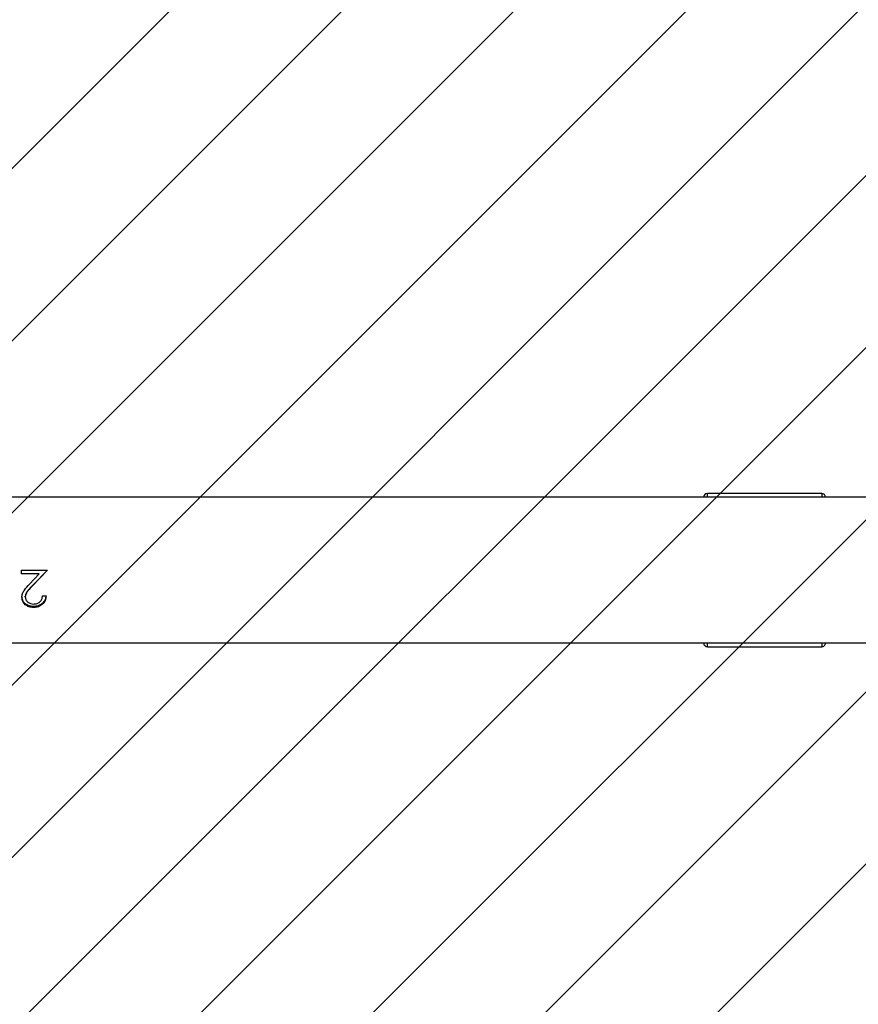
# Model space of a CAD drawing. Units: millimetres. Extents: x 62 to 2685, y -1501 to -120.
# Drawn here: x 1658 to 1680, y -1139 to -1113 of the extents above; entities that cross this region are included whole.
import ezdxf

# ---------------------------------------------------------------- set-up
doc = ezdxf.new("R2010")
doc.units = ezdxf.units.MM
doc.header["$LTSCALE"] = 5
doc.header["$PDSIZE"] = -1
for name, color, linetype in [('VP-DIM', 7, 'Continuous'), ('VP-HIC', 6, 'Continuous'), ('VP-USE', 4, 'Continuous')]:
    doc.layers.add(name, color=color, linetype=linetype)
doc.layers.add('VP-EQ', color=7, linetype='Continuous', true_color=0x8a3492)
doc.dimstyles.new('Strefa', dxfattribs={"dimtxt": 14, "dimasz": 20, "dimexe": 20, "dimexo": 50, "dimgap": 20, "dimtad": 0, "dimdec": 0, "dimzin": 0, "dimdsep": 46, "dimtxsty": 'Standard', "dimcen": 0.09, "dimadec": 0, "dimazin": 0, "dimtfac": 1, "dimtdec": 4, "dimtofl": 0, "dimtmove": 0, "dimatfit": 3, "dimfxl": 70, "dimfxlon": 1, "dimtolj": 1, "dimtzin": 0, "dimarcsym": 0})

# ---------------------------------------------------------------- blocks, each defined once
blk = doc.blocks.new('*D49')
at = {"layer": 'Defpoints', "color": 0}
for p in [(1882.36, -342.57), (1591.906, -1500.834), (2664.522, -1500.834)]:
    blk.add_point(p, dxfattribs=at)
at = {"layer": 'VP-DIM', "color": 0, "lineweight": -2}
for p, q in [((2594.522, -342.57), (2684.522, -342.57)), ((2664.522, -362.57), (2664.522, -856.702)), ((2664.522, -1480.834), (2664.522, -986.702)), ((2594.522, -1500.834), (2684.522, -1500.834))]:
    blk.add_line(p, q, dxfattribs=at)
at = {"layer": 'VP-DIM', "color": 0}
for points in [[(2667.856, -362.57), (2661.189, -362.57), (2664.522, -342.57)], [(2661.189, -1480.834), (2667.856, -1480.834), (2664.522, -1500.834)]]:
    blk.add_solid(points, dxfattribs=at)
at = {"layer": 'VP-DIM', "color": 0, "insert": (2664.522, -921.702), "char_height": 30, "attachment_point": 5, "rotation": 90}
blk.add_mtext('\\A1;1158', dxfattribs=at)
blk = doc.blocks.new('*D50')
at = {"layer": 'Defpoints', "color": 0}
for p in [(1646.589, -517.73), (1926.743, -1316.135), (2458.386, -1316.135)]:
    blk.add_point(p, dxfattribs=at)
at = {"layer": 'VP-DIM', "color": 0, "lineweight": -2}
for p, q in [((2388.386, -517.73), (2478.386, -517.73)), ((2458.386, -537.73), (2458.386, -856.932)), ((2458.386, -1296.135), (2458.386, -976.932)), ((2388.386, -1316.135), (2478.386, -1316.135))]:
    blk.add_line(p, q, dxfattribs=at)
at = {"layer": 'VP-DIM', "color": 0}
for points in [[(2461.719, -537.73), (2455.053, -537.73), (2458.386, -517.73)], [(2455.053, -1296.135), (2461.719, -1296.135), (2458.386, -1316.135)]]:
    blk.add_solid(points, dxfattribs=at)
at = {"layer": 'VP-DIM', "color": 0, "insert": (2458.386, -916.932), "char_height": 30, "attachment_point": 5, "rotation": 90}
blk.add_mtext('\\A1;798', dxfattribs=at)
blk = doc.blocks.new('*D51')
at = {"layer": 'Defpoints', "color": 0}
for p in [(2133.226, -209.199), (2133.226, -880.335), (982.897, -1283.985)]:
    blk.add_point(p, dxfattribs=at)
at = {"layer": 'VP-DIM', "color": 0, "lineweight": -2}
for p, q in [((982.897, -279.199), (982.897, -189.199)), ((2133.226, -279.199), (2133.226, -189.199)), ((1002.897, -209.199), (1495.561, -209.199)), ((2113.226, -209.199), (1620.561, -209.199))]:
    blk.add_line(p, q, dxfattribs=at)
at = {"layer": 'VP-DIM', "color": 0}
for points in [[(1002.897, -205.865), (1002.897, -212.532), (982.897, -209.199)], [(2113.226, -212.532), (2113.226, -205.865), (2133.226, -209.199)]]:
    blk.add_solid(points, dxfattribs=at)
at = {"layer": 'VP-DIM', "color": 0, "insert": (1558.061, -209.199), "char_height": 30, "attachment_point": 5}
blk.add_mtext('\\A1;1150', dxfattribs=at)
blk = doc.blocks.new('RB2329')
at = {"color": 7, "linetype": 'Continuous', "lineweight": 25}
for p, q in [((-861.994, 1813.664), (-957.678, 1813.664)), ((-882.019, 1813.764), (-884.999, 1813.764)), ((-864.678, 1812.441), (-864.768, 1812.441)), ((-864.806, 1811.764), (-864.418, 1812.174)), ((-864.806, 1811.764), (-864.418, 1812.163)), ((-864.342, 1812.131), (-864.592, 1811.866)), ((-864.127, 1811.764), (-864.806, 1811.764)), ((-864.592, 1811.866), (-864.127, 1811.866)), ((-864.592, 1811.866), (-864.592, 1811.864)), ((-864.592, 1811.864), (-864.127, 1811.864)), ((-864.127, 1811.866), (-864.127, 1811.764)), ((-956.906, 1809.864), (-861.847, 1809.864)), ((-884.999, 1809.764), (-882.019, 1809.764))]:
    blk.add_line(p, q, dxfattribs=at)
at = {"color": 8, "linetype": 'Continuous', "lineweight": 25}
for p, q in [((-884.999, 1813.664), (-884.999, 1813.764)), ((-884.999, 1809.764), (-884.999, 1809.864)), ((-882.019, 1809.864), (-882.019, 1809.764))]:
    blk.add_line(p, q, dxfattribs=at)
at = {"color": 8, "linetype": 'Continuous', "lineweight": 25, "flags": 128}
blk.add_lwpolyline([(-882.019, 1813.764), (-882.019, 1813.755), (-882.019, 1813.713), (-882.019, 1813.664)], dxfattribs=at)
at = {"color": 7, "linetype": 'Continuous', "lineweight": 25}
for centre, start, end in [((-884.999, 1813.664), 89.9994, 179.9994), ((-882.019, 1813.664), 359.9994, 89.9994), ((-884.999, 1809.864), 179.9994, 269.9994), ((-882.019, 1809.864), 269.9994, 359.9994)]:
    blk.add_arc(centre, 0.1, start, end, dxfattribs=at)
for points, knots in [([(-864.768, 1812.441), (-864.763, 1812.481), (-864.754, 1812.561), (-864.692, 1812.645), (-864.626, 1812.694), (-864.55, 1812.732), (-864.485, 1812.737), (-864.441, 1812.74)], [0, 0, 0, 0, 0.250452, 0.499709, 0.625126, 0.749936, 1, 1, 1, 1]), ([(-864.764, 1812.441), (-864.76, 1812.474), (-864.753, 1812.527), (-864.716, 1812.589), (-864.676, 1812.634), (-864.626, 1812.67), (-864.55, 1812.706), (-864.485, 1812.711), (-864.441, 1812.715)], [0, 0, 0, 0, 0.216267, 0.345626, 0.475471, 0.606086, 0.737476, 1, 1, 1, 1]), ([(-864.446, 1812.651), (-864.477, 1812.649), (-864.522, 1812.645), (-864.576, 1812.62), (-864.612, 1812.594), (-864.64, 1812.561), (-864.667, 1812.511), (-864.674, 1812.469), (-864.678, 1812.441)], [0, 0, 0, 0, 0.249333, 0.3745032, 0.4996243, 0.6248101, 0.7500486, 1, 1, 1, 1]), ([(-864.229, 1812.467), (-864.23, 1812.48), (-864.232, 1812.505), (-864.249, 1812.553), (-864.292, 1812.603), (-864.363, 1812.644), (-864.418, 1812.649), (-864.446, 1812.651)], [0, 0, 0, 0, 0.125383, 0.250766, 0.500392, 0.750067, 1, 1, 1, 1]), ([(-864.441, 1812.74), (-864.402, 1812.737), (-864.342, 1812.733), (-864.272, 1812.701), (-864.211, 1812.658), (-864.152, 1812.584), (-864.144, 1812.511), (-864.139, 1812.474)], [0, 0, 0, 0, 0.249914, 0.375275, 0.500635, 0.750357, 1, 1, 1, 1]), ([(-864.441, 1812.74), (-864.441, 1812.736), (-864.441, 1812.727), (-864.441, 1812.719), (-864.441, 1812.715)], [0, 0, 0, 0, 0.499795, 1, 1, 1, 1]), ([(-864.441, 1812.715), (-864.402, 1812.712), (-864.343, 1812.708), (-864.272, 1812.677), (-864.211, 1812.634), (-864.152, 1812.562), (-864.144, 1812.491), (-864.139, 1812.456)], [0, 0, 0, 0, 0.253017, 0.379356, 0.505009, 0.753469, 1, 1, 1, 1]), ([(-864.418, 1812.174), (-864.376, 1812.217), (-864.313, 1812.282), (-864.24, 1812.38), (-864.233, 1812.438), (-864.229, 1812.467)], [0, 0, 0, 0, 0.501109, 0.750954, 1, 1, 1, 1]), ([(-864.418, 1812.163), (-864.376, 1812.206), (-864.313, 1812.268), (-864.24, 1812.364), (-864.233, 1812.42), (-864.229, 1812.448)], [0, 0, 0, 0, 0.502988, 0.752693, 1, 1, 1, 1]), ([(-864.139, 1812.474), (-864.143, 1812.441), (-864.149, 1812.375), (-864.222, 1812.257), (-864.294, 1812.181), (-864.342, 1812.131)], [0, 0, 0, 0, 0.249503, 0.499242, 1, 1, 1, 1]), ([(-864.229, 1812.467), (-864.229, 1812.464), (-864.229, 1812.458), (-864.229, 1812.452), (-864.229, 1812.448)], [0, 0, 0, 0, 0.499779, 1, 1, 1, 1]), ([(-864.139, 1812.474), (-864.139, 1812.471), (-864.139, 1812.465), (-864.139, 1812.459), (-864.139, 1812.456)], [0, 0, 0, 0, 0.500132, 1, 1, 1, 1]), ([(-864.418, 1812.174), (-864.418, 1812.173), (-864.418, 1812.169), (-864.418, 1812.165), (-864.418, 1812.163)], [0, 0, 0, 0, 0.499949, 1, 1, 1, 1])]:
    blk.add_open_spline(points, degree=3, knots=knots, dxfattribs=at)
blk = doc.blocks.new('RB2329 2D')
at = {"rotation": 180}
blk.add_blockref('RB2329', (793.654, 683.929), dxfattribs=at)

msp = doc.modelspace()

# ---------------------------------------------------------------- hatches: boundary and pattern name
at = {"layer": 'VP-USE'}
h = msp.add_hatch(dxfattribs=at)
h.set_pattern_fill('ANSI31', color=4, angle=180, style=0)
edge = h.paths.add_edge_path()
edge.add_line((1702.802, -1160.889), (1719.942, -1160.889))
edge.add_arc((1814.965, -1129.735), 100, 198.15211, 290.19068)
edge.add_line((1849.48, -1223.589), (1849.48, -1316.135))
edge.add_arc((1899.48, -1316.135), 50, 180, 270)
edge.add_line((1899.48, -1366.135), (1954.959, -1366.135))
edge.add_arc((1954.959, -1316.135), 50, 270, 360)
edge.add_line((2004.959, -1316.135), (2004.959, -1168.978))
edge.add_arc((1980.843, -1071.929), 100, 283.955, 360)
edge.add_line((2080.843, -1071.929), (2080.843, -968.335))
edge.add_line((2080.843, -968.335), (2168.815, -968.335))
edge.add_line((2168.815, -968.335), (2168.815, -868.335))
edge.add_line((2168.815, -868.335), (2168.815, -768.335))
edge.add_line((2168.815, -768.335), (2058.815, -768.335))
edge.add_line((2058.815, -768.335), (1948.815, -768.335))
edge.add_line((1948.815, -768.335), (1948.815, -865.425))
edge.add_arc((1980.843, -960.157), 100, 108.68016, 180)
edge.add_line((1880.843, -960.157), (1880.843, -1054.501))
edge.add_arc((1814.965, -1129.735), 100, 48.79293, 144.40932)
edge.add_arc((1702.802, -1110.889), 50, 51.9119, 98.7395)
edge.add_line((1695.205, -1061.469), (1695.243, -933.996))
edge.add_arc((1645.243, -933.965), 50, 359.9654, 394.4051)
edge.add_arc((1645.243, -877.461), 50, 325.5949, 360)
edge.add_line((1695.243, -877.461), (1695.2, -735.479))
edge.add_arc((1697.21, -685.52), 50, 267.6971, 270)
edge.add_line((1697.21, -735.52), (1757.278, -735.52))
edge.add_arc((1757.278, -685.52), 50, 270, 310.9802)
edge.add_arc((1882.67, -685.52), 100, 202.17675, 349.62846)
edge.add_arc((1962.828, -605.195), 100, 280.49101, 439.38983)
edge.add_arc((1882.919, -525.149), 100, 10.51249, 157.04945)
edge.add_arc((1759.539, -525.15), 50, 51.25, 90)
edge.add_line((1759.539, -475.15), (1701.041, -475.15))
edge.add_arc((1701.041, -525.15), 50, 90, 172.7293)
edge.add_arc((1645.458, -568.462), 50, 83.1254, 180)
edge.add_line((1595.458, -568.462), (1595.458, -625.425))
edge.add_arc((1645.458, -625.425), 50, 180, 227.1659)
edge.add_line((1611.464, -662.091), (1556.741, -661.996))
edge.add_arc((1458.793, -682.149), 100, 11.62651, 115.4592)
edge.add_arc((1324.143, -631.835), 100, 23.5622, 152.01488)
edge.add_arc((1211.623, -681.935), 100, 75.98735, 84.8856)
edge.add_line((1220.537, -582.333), (1220.537, -501.474))
edge.add_line((1220.537, -501.474), (1120.537, -501.474))
edge.add_line((1120.537, -501.474), (1020.537, -501.474))
edge.add_line((1020.537, -501.474), (1020.537, -611.474))
edge.add_line((1020.537, -611.474), (1020.537, -639.647))
edge.add_arc((1008.373, -738.904), 100, 83.01308, 370.03772)
edge.add_line((1106.842, -721.474), (1119.772, -721.474))
edge.add_arc((1211.623, -681.935), 100, 203.29077, 283.00016)
edge.add_arc((1324.143, -735.835), 100, 205.80881, 267.65848)
edge.add_arc((1349.519, -876.15), 50, 126.1019, 180)
edge.add_line((1299.519, -876.15), (1299.458, -903.885))
edge.add_arc((1349.458, -903.885), 50, 180, 249.2343)
edge.add_arc((1379.42, -935.61), 50, 197.4894, 270)
edge.add_line((1379.42, -985.61), (1489.059, -985.61))
edge.add_line((1489.059, -985.61), (1489.073, -1034.2))
edge.add_arc((1458.839, -1129.519), 100, 72.40121, 167.66457)
edge.add_arc((1378.458, -1206.646), 100, 99.96873, 166.28366)
edge.add_line((1281.31, -1182.935), (1118.143, -1182.935))
edge.add_line((1118.143, -1182.935), (1118.143, -1121.35))
edge.add_arc((1018.143, -1121.35), 100, 0, 180)
edge.add_line((918.143, -1121.35), (918.143, -1263.72))
edge.add_arc((1018.143, -1263.72), 100, 180, 281.74464)
edge.add_arc((1100.204, -1282.935), 100, 231.89809, 270)
edge.add_line((1100.204, -1382.935), (1324.228, -1382.935))
edge.add_arc((1324.228, -1282.935), 100, 270, 352.49692)
edge.add_arc((1378.458, -1206.646), 100, 296.68815, 347.66457)
edge.add_arc((1458.839, -1129.519), 100, 279.96873, 301.82414)
edge.add_arc((1592.143, -1273.714), 100, 143.68112, 481.82414)
edge.add_arc((1458.839, -1129.519), 100, 323.68112, 348.46287)
edge.add_line((1556.818, -1149.52), (1645.193, -1149.52))
edge.add_arc((1645.193, -1099.52), 50, 270, 294.7945)
edge.add_arc((1702.802, -1110.889), 50, 222.8777, 270)

# ---------------------------------------------------------------- linework, layer by layer
at = {"layer": 'VP-HIC', "color": 6}
msp.add_lwpolyline([(1302.876, -1113.853), (1302.876, -1280.834, 0.414214), (1522.876, -1500.834), (1660.937, -1500.834, 0.414214), (1880.937, -1280.834), (1880.937, -1113.853, 0.414214), (1660.937, -893.853), (1522.876, -893.853, 0.414214)], format="xyb", close=True, dxfattribs=at)

# ---------------------------------------------------------------- block references
at = {"layer": 'VP-EQ', "color": 0}
msp.add_blockref('RB2329 2D', (0, 0), dxfattribs=at)

# ---------------------------------------------------------------- dimensions: what is measured, and where the dimension line sits
at = {"layer": 'VP-DIM', "color": 0}
dim = msp.add_linear_dim(base=(2133.226, -209.199), p1=(982.897, -1283.985), p2=(2133.226, -880.335), dimstyle='Strefa', override={"dimtxt": 30, "dimdec": 0}, dxfattribs=at)
dim.commit()
dim.dimension.update_dxf_attribs({"geometry": '*D51', "text_midpoint": (1558.061, -209.199)})
for base, p1, p2, picture, middle in [((2664.522, -1500.834), (1882.36, -342.57), (1591.906, -1500.834), '*D49', (2664.522, -921.702)), ((2458.386, -1316.135), (1646.589, -517.73), (1926.743, -1316.135), '*D50', (2458.386, -916.932))]:
    dim = msp.add_linear_dim(base=base, p1=p1, p2=p2, angle=90, dimstyle='Strefa', override={"dimtxt": 30}, dxfattribs=at)
    dim.commit()
    dim.dimension.update_dxf_attribs({"geometry": picture, "text_midpoint": middle})

doc.saveas('drawing.dxf')
